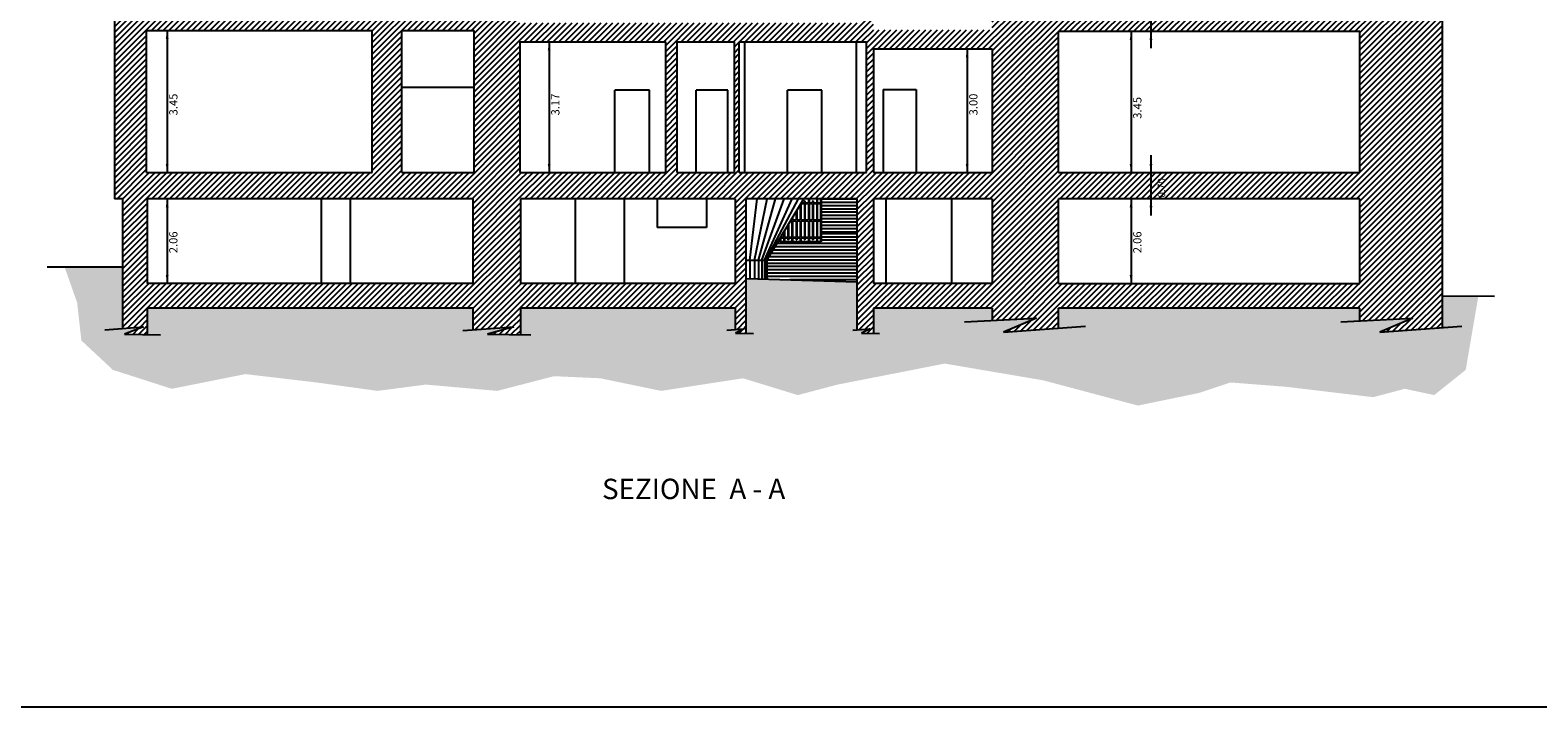
# Model space of a CAD drawing. Extents: x 173 to 278, y 139 to 177.
# Drawn here: x 194 to 231, y 139 to 155 of the extents above; entities that cross this region are included whole.
import ezdxf
from ezdxf.enums import TextEntityAlignment as Align

# ---------------------------------------------------------------- set-up
doc = ezdxf.new("R2010")
doc.units = 0
doc.header["$MEASUREMENT"] = 0
doc.layers.get('0').update_dxf_attribs({"linetype": 'CONTINUOUS'})
for name, color, linetype in [('DEMOLIZIONI', 2, 'CONTINUOUS'), ('INTESTAZIONE', 7, 'CONTINUOUS'), ('PROSPETT', 7, 'CONTINUOUS'), ('PROSPETTI', 7, 'CONTINUOUS'), ('QUOTE', 7, 'CONTINUOUS'), ('SEZIONEAA', 1, 'CONTINUOUS')]:
    doc.layers.add(name, color=color, linetype=linetype)
doc.styles.add('ROMAND', font='romand', dxfattribs={"height": 0.2})
doc.styles.add('ROMANT', font='romant', dxfattribs={"height": 0.55})
pattern_1 = [(45, (-46.7371, 0), (-0.070710678, 0.070710678), [])]

msp = doc.modelspace()

# ---------------------------------------------------------------- hatches: boundary and pattern name
at = {"layer": 'DEMOLIZIONI'}
h = msp.add_hatch(dxfattribs=at)
h.set_pattern_fill('ANSI31', color=1, scale=0.8, style=0)
h.set_pattern_definition(pattern_1)
h.paths.add_polyline_path([(206.028, 154.72), (206.028, 155.182), (206.028, 155.775), (206.058, 155.775), (206.058, 155.84), (205.778, 155.84), (205.778, 155.64), (196.422, 155.64), (196.422, 155.84), (196.142, 155.84), (196.142, 155.775), (196.172, 155.775), (196.172, 150.91), (196.372, 150.91), (196.372, 147.758), (196.877, 147.797), (196.416, 147.618), (196.97, 147.61), (196.97, 148.25), (204.884, 148.25), (204.884, 147.725), (205.88, 147.797), (205.238, 147.618), (206.04, 147.607), (206.04, 148.25), (206.04, 148.85), (206.04, 150.91), (206.028, 151.55)])
h.paths.add_polyline_path([(203.158, 155), (204.917, 155), (204.917, 151.55), (203.158, 151.55)], flags=16)
h.paths.add_polyline_path([(202.438, 151.55), (196.954, 151.55), (196.954, 155), (202.438, 155)], flags=16)
h.paths.add_polyline_path([(204.884, 150.91), (204.884, 148.85), (196.97, 148.85), (196.97, 150.91)], flags=16)
h.paths.add_polyline_path([(197.756, 149.566), (197.756, 150.285), (197.456, 150.285), (197.456, 149.566)], flags=8)
h.paths.add_polyline_path([(197.756, 152.914), (197.756, 153.633), (197.456, 153.633), (197.456, 152.914)], flags=8)
h = msp.add_hatch(dxfattribs=at)
h.set_pattern_fill('ANSI31', color=1, scale=0.8, style=0)
h.set_pattern_definition(pattern_1)
h.paths.add_polyline_path([(221.367, 151.55), (219.123, 151.55), (219.123, 154.97), (221.367, 154.97), (221.367, 155.77), (217.697, 155.77), (217.697, 155.835), (217.477, 155.835), (217.477, 155.77), (217.507, 155.77), (217.507, 155.01), (214.621, 155.01), (214.621, 154.55), (217.507, 154.55), (217.507, 151.55), (214.621, 151.55), (214.621, 150.91), (217.507, 150.91), (217.507, 148.851), (214.621, 148.851), (214.621, 148.25), (217.507, 148.25), (217.507, 147.953), (218.584, 148.008), (217.781, 147.665), (219.123, 147.765), (219.123, 148.25), (226.442, 148.25), (226.442, 147.942), (227.731, 148.008), (226.928, 147.665), (228.442, 147.778), (228.442, 155.77), (228.472, 155.77), (228.472, 155.835), (228.251, 155.835), (228.251, 155.77), (221.367, 155.77), (221.367, 154.97), (226.442, 154.97), (226.442, 151.55), (221.367, 151.55), (221.367, 150.91), (226.442, 150.91), (226.442, 148.851), (219.123, 148.851), (219.123, 150.91), (221.367, 150.91)])
h.paths.add_polyline_path([(221.758, 150.916), (221.758, 151.563), (221.488, 151.563), (221.488, 150.916)], flags=24)
h.paths.add_polyline_path([(221.758, 155.07), (221.758, 155.717), (221.488, 155.717), (221.488, 155.07)], flags=24)
h = msp.add_hatch(dxfattribs=at)
h.set_pattern_fill('ANSI31', color=1, scale=0.8, style=0)
h.set_pattern_definition(pattern_1)
h.paths.add_polyline_path([(214.621, 151.55), (214.621, 154.55), (214.621, 155.01), (214.621, 155.21), (214.651, 155.21), (214.651, 155.28), (214.371, 155.28), (214.371, 155.182), (206.028, 155.182), (206.028, 154.72), (209.575, 154.72), (209.575, 151.55), (206.028, 151.55), (206.04, 150.91), (211.264, 150.91), (211.264, 148.85), (206.04, 148.85), (206.04, 148.25), (211.264, 148.25), (211.264, 147.731), (211.483, 147.749), (211.272, 147.641), (211.524, 147.637), (211.524, 150.91), (214.221, 150.91), (214.221, 147.723), (214.54, 147.749), (214.329, 147.641), (214.621, 147.636), (214.621, 148.25), (214.621, 148.851), (214.621, 150.91)])
h.paths.add_polyline_path([(209.855, 151.55), (209.855, 154.72), (211.242, 154.72), (211.242, 151.55)], flags=16)
h.paths.add_polyline_path([(211.362, 151.55), (211.362, 154.72), (214.454, 154.72), (214.454, 151.55)], flags=16)
h = msp.add_hatch(dxfattribs=at)
h.set_pattern_fill('ANSI38', color=2, style=0)
h.paths.add_polyline_path([(216.354, 146.905), (218.754, 146.497), (221.051, 145.885), (222.532, 146.191), (223.298, 146.446), (224.625, 146.344), (226.769, 146.089), (227.535, 146.293), (228.25, 146.14), (229.016, 146.752), (229.322, 148.536), (228.442, 148.542), (228.442, 147.778), (226.928, 147.665), (227.731, 148.008), (226.442, 147.942), (226.442, 148.25), (219.123, 148.25), (219.123, 147.765), (217.781, 147.665), (218.584, 148.008), (217.507, 147.953), (217.507, 148.25), (214.621, 148.25), (214.621, 147.636), (214.329, 147.641), (214.54, 147.749), (214.221, 147.723), (214.221, 148.892), (211.524, 148.972), (211.524, 147.637), (211.272, 147.641), (211.483, 147.749), (211.264, 147.731), (211.264, 148.25), (206.04, 148.25), (206.04, 147.607), (205.238, 147.618), (205.88, 147.797), (204.884, 147.725), (204.884, 148.25), (196.97, 148.25), (196.97, 147.61), (196.416, 147.618), (196.877, 147.797), (196.372, 147.758), (196.372, 149.25), (194.963, 149.25), (195.269, 148.384), (195.371, 147.466), (196.137, 146.752), (197.567, 146.293), (199.353, 146.65), (201.089, 146.446), (202.57, 146.242), (203.744, 146.395), (205.48, 146.242), (206.858, 146.599), (207.982, 146.548), (209.462, 146.242), (211.453, 146.548), (212.781, 146.14), (213.751, 146.395)])

# ---------------------------------------------------------------- linework, layer by layer
at = {"color": 0, "linetype": 'ByBlock'}
for points in [[(197.422, 154.793), (197.491, 154.793), (197.456, 155)], [(206.706, 154.513), (206.775, 154.513), (206.74, 154.72)], [(220.85, 154.763), (220.919, 154.763), (220.885, 154.97)], [(221.332, 154.763), (221.401, 154.763), (221.367, 154.97)], [(216.865, 154.343), (216.934, 154.343), (216.9, 154.55)], [(197.491, 151.758), (197.422, 151.758), (197.456, 151.55)], [(206.775, 151.758), (206.706, 151.758), (206.74, 151.55)], [(216.934, 151.758), (216.865, 151.758), (216.9, 151.55)], [(220.919, 151.758), (220.85, 151.758), (220.885, 151.55)], [(221.401, 151.758), (221.332, 151.758), (221.367, 151.55)], [(197.422, 150.703), (197.491, 150.703), (197.456, 150.91)], [(220.85, 150.703), (220.919, 150.703), (220.885, 150.91)], [(221.332, 150.703), (221.401, 150.703), (221.367, 150.91)], [(197.491, 149.058), (197.422, 149.058), (197.456, 148.85)], [(220.919, 149.058), (220.85, 149.058), (220.885, 148.85)]]:
    msp.add_solid(points, dxfattribs=at)
at = {"layer": 'INTESTAZIONE', "color": 0}
msp.add_line((172.712, 138.566), (278.47, 138.566), dxfattribs=at)
at = {"layer": 'PROSPETT', "color": 3}
for p, q in [((196.172, 155.775), (196.172, 150.91)), ((228.442, 155.77), (228.442, 147.778)), ((196.954, 151.55), (196.954, 155)), ((196.954, 155), (202.438, 155)), ((202.438, 151.55), (202.438, 155)), ((203.158, 151.55), (203.158, 155)), ((203.158, 155), (204.917, 155)), ((204.917, 151.55), (204.917, 155)), ((206.028, 154.72), (209.575, 154.72)), ((206.028, 154.72), (206.028, 151.55)), ((209.575, 151.55), (209.575, 154.72)), ((209.855, 151.55), (209.855, 154.72)), ((209.855, 154.72), (211.242, 154.72)), ((211.242, 151.55), (211.242, 154.72)), ((211.362, 151.55), (211.362, 154.72)), ((211.362, 154.72), (214.454, 154.72)), ((214.454, 151.55), (214.454, 154.72)), ((219.123, 151.55), (219.123, 154.97)), ((226.442, 154.97), (219.123, 154.97)), ((226.442, 151.55), (226.442, 154.97)), ((214.621, 154.55), (214.621, 151.55)), ((214.621, 154.55), (217.507, 154.55)), ((217.507, 154.55), (217.507, 151.55)), ((196.954, 151.55), (202.438, 151.55)), ((203.158, 151.55), (204.917, 151.55)), ((206.028, 151.55), (209.575, 151.55)), ((209.855, 151.55), (211.242, 151.55)), ((211.362, 151.55), (214.454, 151.55)), ((214.621, 151.55), (217.507, 151.55)), ((219.123, 151.55), (226.442, 151.55)), ((196.372, 150.91), (196.172, 150.91)), ((196.372, 150.91), (196.372, 147.758)), ((204.884, 150.91), (196.97, 150.91)), ((196.97, 150.91), (196.97, 148.85)), ((204.884, 150.91), (204.884, 148.85)), ((211.264, 150.91), (206.04, 150.91)), ((206.04, 150.91), (206.04, 148.85)), ((211.264, 150.91), (211.264, 148.85)), ((211.524, 150.91), (211.524, 147.637)), ((214.221, 150.91), (211.524, 150.91)), ((214.221, 150.91), (214.221, 147.723)), ((214.621, 150.91), (214.621, 148.851)), ((217.507, 150.91), (214.621, 150.91)), ((217.507, 150.91), (217.507, 148.851)), ((226.442, 150.91), (219.123, 150.91)), ((219.123, 148.851), (219.123, 150.91)), ((226.442, 148.851), (226.442, 150.91)), ((204.884, 148.85), (196.97, 148.85)), ((211.264, 148.85), (206.04, 148.85)), ((217.507, 148.851), (214.621, 148.851)), ((219.123, 148.851), (226.442, 148.851)), ((204.884, 148.25), (196.97, 148.25)), ((196.97, 148.25), (196.97, 147.61)), ((204.884, 148.25), (204.884, 147.725)), ((211.264, 148.25), (206.04, 148.25)), ((206.04, 148.25), (206.04, 147.607)), ((211.264, 148.25), (211.264, 147.731)), ((217.507, 148.25), (214.621, 148.25)), ((214.621, 148.25), (214.621, 147.636)), ((217.507, 148.25), (217.507, 147.953)), ((219.123, 147.765), (219.123, 148.25)), ((226.442, 148.25), (219.123, 148.25)), ((226.442, 147.942), (226.442, 148.25))]:
    msp.add_line(p, q, dxfattribs=at)
at = {"layer": 'PROSPETT', "color": 2}
for p, q in [((211.498, 151.55), (211.498, 154.72)), ((214.208, 151.55), (214.208, 154.72)), ((203.158, 153.62), (204.917, 153.62)), ((208.339, 151.55), (208.339, 153.55)), ((209.179, 153.55), (208.339, 153.55)), ((209.179, 151.55), (209.179, 153.55)), ((210.309, 151.55), (210.309, 153.55)), ((211.079, 153.55), (210.309, 153.55)), ((211.079, 151.55), (211.079, 153.55)), ((212.529, 151.55), (212.529, 153.55)), ((213.369, 153.55), (212.529, 153.55)), ((213.369, 151.55), (213.369, 153.55)), ((214.859, 153.56), (214.859, 151.55)), ((214.859, 153.56), (215.659, 153.56)), ((215.659, 153.56), (215.659, 151.55)), ((201.202, 150.91), (201.202, 148.85)), ((201.902, 150.91), (201.902, 148.85)), ((207.376, 150.91), (207.376, 148.85)), ((208.566, 150.91), (208.566, 148.85)), ((209.363, 150.91), (209.363, 150.21)), ((210.563, 150.91), (210.563, 150.21)), ((214.921, 150.91), (214.921, 148.851)), ((216.521, 150.91), (216.521, 148.851)), ((210.563, 150.21), (209.363, 150.21))]:
    msp.add_line(p, q, dxfattribs=at)
at = {"layer": 'PROSPETT', "color": 7}
for p, q in [((211.62, 149.42), (211.799, 150.911)), ((211.73, 149.42), (212.037, 150.911)), ((211.83, 149.42), (212.243, 150.911)), ((211.91, 149.42), (212.449, 150.911)), ((211.97, 149.42), (212.646, 150.911)), ((212.01, 149.42), (212.804, 150.911)), ((212.03, 149.42), (212.932, 150.911)), ((211.524, 149.42), (212.03, 149.42)), ((211.62, 149.42), (211.62, 148.969)), ((211.73, 149.42), (211.73, 148.966)), ((211.83, 149.42), (211.83, 148.963)), ((211.91, 149.42), (211.91, 148.961)), ((211.97, 149.42), (211.97, 148.959)), ((212.01, 149.42), (212.01, 148.958)), ((212.03, 149.42), (212.03, 148.957))]:
    msp.add_line(p, q, dxfattribs=at)
at = {"layer": 'PROSPETT', "color": 6}
msp.add_line((229.712, 148.534), (228.442, 148.542), dxfattribs=at)
at = {"layer": 'PROSPETTI', "color": 7}
for p, q in [((212.757, 150.622), (212.757, 150.4)), ((212.842, 150.763), (212.842, 150.4)), ((212.857, 150.787), (212.857, 150.4)), ((212.862, 150.796), (212.942, 150.796)), ((212.871, 150.811), (212.942, 150.811)), ((212.942, 150.861), (212.942, 150.811)), ((212.942, 150.861), (212.957, 150.861)), ((212.942, 150.796), (212.942, 150.4)), ((212.957, 150.861), (212.957, 150.811)), ((212.957, 150.811), (213.042, 150.811)), ((212.957, 150.796), (213.042, 150.796)), ((212.957, 150.796), (212.957, 150.4)), ((213.042, 150.91), (213.042, 150.811)), ((213.042, 150.796), (213.042, 150.4)), ((213.057, 150.91), (213.057, 150.811)), ((213.057, 150.811), (213.142, 150.811)), ((213.057, 150.796), (213.142, 150.796)), ((213.057, 150.796), (213.057, 150.4)), ((213.142, 150.861), (213.142, 150.811)), ((213.142, 150.861), (213.157, 150.861)), ((213.142, 150.796), (213.142, 150.4)), ((213.157, 150.861), (213.157, 150.811)), ((213.157, 150.811), (213.242, 150.811)), ((213.157, 150.796), (213.242, 150.796)), ((213.157, 150.796), (213.157, 150.4)), ((213.242, 150.91), (213.242, 150.811)), ((213.242, 150.796), (213.242, 150.4)), ((213.257, 150.91), (213.257, 150.811)), ((213.257, 150.811), (213.335, 150.811)), ((213.257, 150.796), (213.257, 150.4)), ((213.257, 150.796), (213.335, 150.796)), ((213.335, 150.91), (213.335, 150.811)), ((213.335, 150.796), (213.335, 150.4)), ((213.35, 150.91), (213.35, 149.86)), ((214.221, 150.9), (213.35, 150.9)), ((214.221, 150.82), (213.35, 150.82)), ((214.221, 150.74), (213.35, 150.74)), ((214.221, 150.66), (213.35, 150.66)), ((212.542, 150.267), (212.542, 149.975)), ((212.557, 150.292), (212.557, 149.975)), ((212.605, 150.37), (212.642, 150.37)), ((212.623, 150.4), (212.642, 150.4)), ((212.642, 150.432), (212.642, 150.4)), ((212.642, 150.37), (212.642, 149.975)), ((212.657, 150.457), (212.657, 150.4)), ((212.657, 150.4), (212.742, 150.4)), ((212.657, 150.37), (212.742, 150.37)), ((212.657, 150.37), (212.657, 149.975)), ((212.742, 150.597), (212.742, 150.4)), ((212.742, 150.37), (212.742, 149.975)), ((212.757, 150.4), (212.842, 150.4)), ((212.757, 150.37), (212.842, 150.37)), ((212.757, 150.37), (212.757, 149.975)), ((212.842, 150.37), (212.842, 149.975)), ((212.857, 150.4), (212.942, 150.4)), ((212.857, 150.37), (212.942, 150.37)), ((212.857, 150.37), (212.857, 149.975)), ((212.942, 150.37), (212.942, 149.975)), ((212.957, 150.4), (213.042, 150.4)), ((212.957, 150.37), (213.042, 150.37)), ((212.957, 150.37), (212.957, 149.975)), ((213.042, 150.37), (213.042, 149.975)), ((213.057, 150.4), (213.142, 150.4)), ((213.057, 150.37), (213.142, 150.37)), ((213.057, 150.37), (213.057, 149.975)), ((213.142, 150.37), (213.142, 149.975)), ((213.157, 150.4), (213.242, 150.4)), ((213.157, 150.37), (213.242, 150.37)), ((213.157, 150.37), (213.157, 149.975)), ((213.242, 150.37), (213.242, 149.975)), ((213.257, 150.4), (213.335, 150.4)), ((213.257, 150.37), (213.335, 150.37)), ((213.257, 150.37), (213.257, 149.975)), ((213.335, 150.37), (213.335, 149.975)), ((214.221, 150.58), (213.35, 150.58)), ((214.221, 150.5), (213.35, 150.5)), ((214.221, 150.42), (213.35, 150.42)), ((214.221, 150.34), (213.35, 150.34)), ((214.221, 150.26), (213.35, 150.26)), ((212.35, 149.9), (212.32, 149.9)), ((212.35, 149.949), (212.35, 149.86)), ((212.365, 149.975), (212.442, 149.975)), ((212.365, 149.96), (212.365, 149.86)), ((212.365, 149.96), (212.442, 149.96)), ((212.442, 150.102), (212.442, 149.975)), ((212.442, 149.96), (212.442, 149.86)), ((212.457, 150.127), (212.457, 149.975)), ((212.457, 149.975), (212.542, 149.975)), ((212.457, 149.96), (212.542, 149.96)), ((212.457, 149.96), (212.457, 149.86)), ((212.542, 149.96), (212.542, 149.91)), ((212.542, 149.91), (212.557, 149.91)), ((212.557, 149.975), (212.642, 149.975)), ((212.557, 149.96), (212.642, 149.96)), ((212.557, 149.96), (212.557, 149.91)), ((212.642, 149.96), (212.642, 149.86)), ((212.657, 149.975), (212.742, 149.975)), ((212.657, 149.96), (212.657, 149.86)), ((212.657, 149.96), (212.742, 149.96)), ((212.742, 149.96), (212.742, 149.91)), ((212.742, 149.91), (212.757, 149.91)), ((212.757, 149.975), (212.842, 149.975)), ((212.757, 149.96), (212.757, 149.91)), ((212.757, 149.96), (212.842, 149.96)), ((212.842, 149.96), (212.842, 149.86)), ((212.857, 149.975), (212.942, 149.975)), ((212.857, 149.96), (212.857, 149.86)), ((212.857, 149.96), (212.942, 149.96)), ((212.942, 149.96), (212.942, 149.91)), ((212.942, 149.91), (212.957, 149.91)), ((212.957, 149.975), (213.042, 149.975)), ((212.957, 149.96), (213.042, 149.96)), ((212.957, 149.96), (212.957, 149.91)), ((213.042, 149.96), (213.042, 149.86)), ((213.057, 149.975), (213.142, 149.975)), ((213.057, 149.96), (213.057, 149.86)), ((213.057, 149.96), (213.142, 149.96)), ((213.142, 149.96), (213.142, 149.91)), ((213.142, 149.91), (213.157, 149.91)), ((213.157, 149.975), (213.242, 149.975)), ((213.157, 149.96), (213.242, 149.96)), ((213.157, 149.96), (213.157, 149.91)), ((213.242, 149.96), (213.242, 149.86)), ((213.257, 149.975), (213.335, 149.975)), ((213.257, 149.96), (213.257, 149.86)), ((213.257, 149.96), (213.335, 149.96)), ((213.335, 149.96), (213.335, 149.86)), ((214.221, 150.18), (213.35, 150.18)), ((214.221, 150.1), (213.35, 150.1)), ((214.221, 150.06), (213.35, 150.06)), ((214.221, 149.98), (213.35, 149.98)), ((214.221, 149.9), (213.35, 149.9)), ((214.221, 149.58), (212.127, 149.58)), ((214.221, 149.66), (212.175, 149.66)), ((214.221, 149.74), (212.223, 149.74)), ((214.221, 149.82), (212.272, 149.82)), ((213.35, 149.86), (212.35, 149.86)), ((214.221, 149.42), (212.03, 149.42)), ((214.221, 149.34), (212.03, 149.34)), ((214.221, 149.26), (212.03, 149.26)), ((214.221, 149.18), (212.03, 149.18)), ((214.221, 149.5), (212.078, 149.5)), ((214.221, 149.1), (212.03, 149.1)), ((214.221, 149.02), (212.03, 149.02)), ((214.221, 148.94), (212.592, 148.94))]:
    msp.add_line(p, q, dxfattribs=at)
at = {"layer": 'PROSPETTI', "color": 6}
for p, q in [((196.372, 149.25), (194.539, 149.25)), ((211.544, 148.971), (214.221, 148.892))]:
    msp.add_line(p, q, dxfattribs=at)
at = {"layer": 'QUOTE'}
for p, q in [((221.367, 156.187), (221.367, 154.565)), ((197.456, 155), (197.456, 151.55)), ((206.74, 154.72), (206.74, 151.55)), ((220.885, 154.97), (220.885, 151.55)), ((216.9, 154.55), (216.9, 151.55)), ((221.367, 151.967), (221.367, 150.505)), ((197.456, 150.91), (197.456, 148.85)), ((220.885, 150.91), (220.885, 148.85))]:
    msp.add_line(p, q, dxfattribs=at)
at = {"layer": 'SEZIONEAA'}
for p, q in [((195.945, 147.724), (196.877, 147.797)), ((196.877, 147.797), (196.416, 147.618)), ((204.641, 147.708), (205.88, 147.797)), ((205.88, 147.797), (205.238, 147.618)), ((211.06, 147.714), (211.483, 147.749)), ((211.483, 147.749), (211.272, 147.641)), ((214.117, 147.714), (214.54, 147.749)), ((214.54, 147.749), (214.329, 147.641)), ((216.833, 147.918), (218.584, 148.008)), ((218.584, 148.008), (217.781, 147.665)), ((217.781, 147.665), (219.777, 147.814)), ((225.98, 147.918), (227.731, 148.008)), ((227.731, 148.008), (226.928, 147.665)), ((226.928, 147.665), (228.923, 147.814)), ((196.416, 147.618), (197.29, 147.605)), ((205.238, 147.618), (206.298, 147.603)), ((211.272, 147.641), (211.71, 147.634)), ((214.329, 147.641), (214.767, 147.634))]:
    msp.add_line(p, q, dxfattribs=at)

# ---------------------------------------------------------------- texts
at = {"layer": 'INTESTAZIONE', "color": 3, "style": 'ROMANT'}
msp.add_text('SEZIONE  A - A', height=0.49488, rotation=0.0449, dxfattribs=at).set_placement((210.252, 143.614), align=Align.CENTER)
at = {"layer": 'QUOTE', "style": 'ROMAND'}
for s, height, p in [('3.45', 0.2, (197.706, 152.935)), ('3.17', 0.2, (206.99, 152.935)), ('3.00', 0.2, (217.15, 152.935)), ('3.45', 0.2, (221.135, 152.853)), ('0.70', 0.18, (221.713, 150.935)), ('2.06', 0.2, (197.706, 149.587)), ('2.06', 0.2, (221.135, 149.587))]:
    msp.add_text(s, height=height, rotation=90, dxfattribs=at).set_placement(p)

doc.saveas('drawing.dxf')
